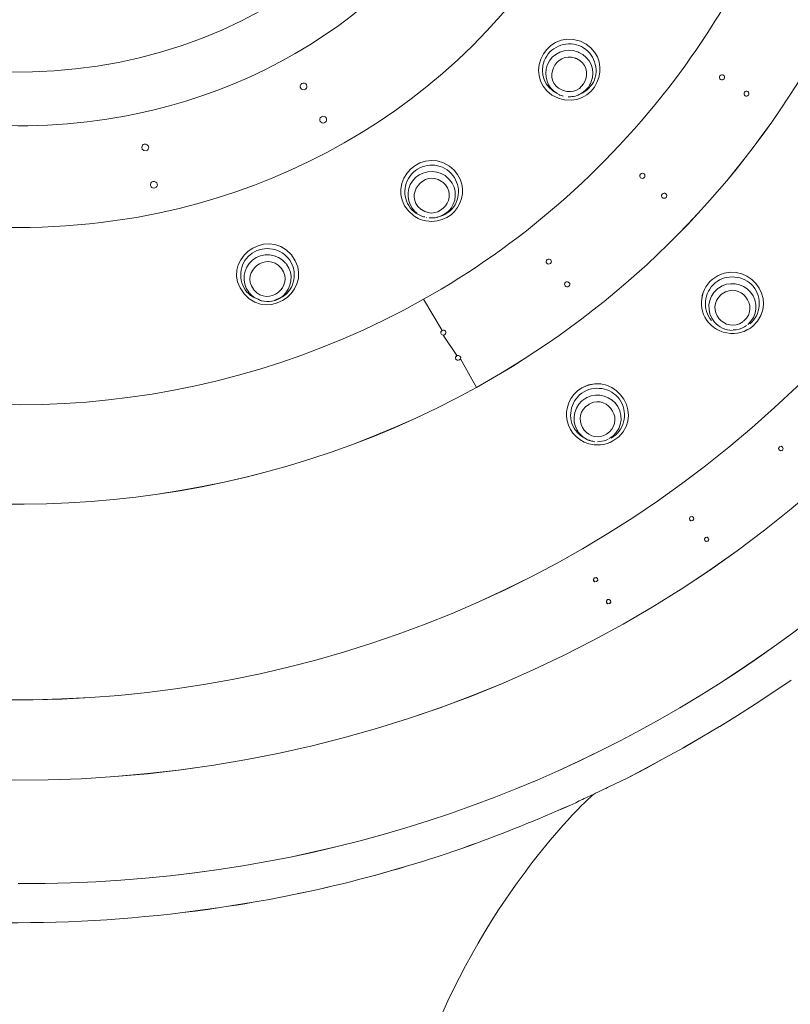
# Model space of a CAD drawing. Units: millimetres. Extents: x 0 to 1680, y 0 to 2376.
# Drawn here: x 575 to 610, y 1736 to 1780 of the extents above; entities that cross this region are included whole.
import ezdxf

# ---------------------------------------------------------------- set-up
doc = ezdxf.new("R2010")
doc.units = ezdxf.units.MM
doc.header["$LTSCALE"] = 4
doc.header["$PDMODE"] = 1
doc.header["$PDSIZE"] = -2
doc.layers.add('DIM', color=3, linetype='Continuous', lineweight=13)
doc.layers.add('MODEL', color=7, linetype='Continuous', lineweight=20)
doc.styles.add('ＭＳ ゴシック', font='msgothic.ttc', dxfattribs={"bigfont": 'ＭＳ ゴシック'})
doc.dimstyles.new('tfrom線あり', dxfattribs={"dimtxt": 20, "dimasz": 8, "dimexe": 0, "dimexo": 5, "dimgap": 8, "dimtad": 1, "dimdec": 0, "dimzin": 11, "dimdsep": 46, "dimtxsty": 'ＭＳ ゴシック', "dimblk": 'DOT', "dimcen": 0, "dimazin": 0, "dimtfac": 1, "dimtdec": 0, "dimtix": 1, "dimtofl": 0, "dimtmove": 0, "dimatfit": 0, "dimldrblk": 'DOT', "dimfxl": 1, "dimfrac": 2, "dimtolj": 1, "dimtzin": 11, "dimarcsym": 0})

# ---------------------------------------------------------------- blocks, each defined once
blk = doc.blocks.new('_DOT')
at = {"color": 0, "linetype": 'ByBlock', "lineweight": -2}
blk.add_line((-0.5, 0), (-1, 0), dxfattribs=at)
at = {"color": 0, "linetype": 'ByBlock', "lineweight": -2, "const_width": 0.5}
blk.add_lwpolyline([(-0.25, 0, 1), (0.25, 0, 1)], format="xyb", close=True, dxfattribs=at)
blk = doc.blocks.new('*D349')
at = {"layer": 'Defpoints', "color": 0, "transparency": 16777216}
for p in [(638.437, 1925.414), (638.437, 1820.038), (481.437, 1617.335)]:
    blk.add_point(p, dxfattribs=at)
at = {"layer": 'DIM', "color": 0, "lineweight": -2, "transparency": 16777216}
for p, q in [((481.437, 1622.335), (481.437, 1925.414)), ((489.437, 1925.414), (630.437, 1925.414)), ((638.437, 1825.038), (638.437, 1925.414))]:
    blk.add_line(p, q, dxfattribs=at)
at = {"layer": 'DIM', "color": 0, "lineweight": -2, "transparency": 16777216, "xscale": 8, "yscale": 8, "zscale": 8, "rotation": 180}
blk.add_blockref('_DOT', (481.437, 1925.414), dxfattribs=at)
at = {"layer": 'DIM', "color": 0, "lineweight": -2, "transparency": 16777216, "xscale": 8, "yscale": 8, "zscale": 8}
blk.add_blockref('_DOT', (638.437, 1925.414), dxfattribs=at)
at = {"layer": 'DIM', "color": 0, "transparency": 16777216, "insert": (559.937, 1943.414), "char_height": 20, "attachment_point": 5, "style": 'ＭＳ ゴシック'}
blk.add_mtext('\\A1;157', dxfattribs=at)

msp = doc.modelspace()

# ---------------------------------------------------------------- linework, layer by layer
at = {"layer": 'MODEL'}
for p, q in [((599.4219123, 1776.81002049), (599.43914656, 1776.7926805)), ((599.43819498, 1776.79373781), (599.55249091, 1776.76254697)), ((599.55153933, 1776.76154252), (599.58262444, 1776.74420253)), ((599.81068764, 1776.71301169), (599.85911275, 1776.71301169)), ((599.85911275, 1776.71301169), (599.92498357, 1776.71301169)), ((600.13528386, 1776.74420253), (600.05207304, 1776.73035168)), ((600.1664747, 1776.76154252), (600.13528386, 1776.74420253)), ((593.02895279, 1771.5174633), (592.94923111, 1771.58328126)), ((593.2229704, 1771.38788914), (593.33726633, 1771.33935831)), ((593.33631474, 1771.33941117), (593.38473985, 1771.33941117)), ((593.46594177, 1771.30684582), (593.48317603, 1771.30684582)), ((593.57918038, 1771.29088034), (593.69347632, 1771.29088034)), ((593.69347632, 1771.29088034), (593.755858, 1771.29088034)), ((593.755858, 1771.29088034), (593.83896309, 1771.29088034)), ((593.95167305, 1771.3231285), (593.93433305, 1771.3057885)), ((586.0844969, 1767.5854612), (586.05330606, 1767.5854612)), ((586.18155857, 1767.56817408), (586.0844969, 1767.5854612)), ((586.19889856, 1767.56817408), (586.18155857, 1767.56817408)), ((586.31213718, 1767.5518914), (586.19773552, 1767.56917853)), ((586.31213718, 1767.5518914), (586.42643311, 1767.5518914)), ((586.52381198, 1767.56817408), (586.42675031, 1767.55083408)), ((586.55500282, 1767.56817408), (586.52381198, 1767.56817408)), ((586.68420692, 1767.60073943), (586.5559544, 1767.56954859)), ((607.80590484, 1766.46782462), (607.70884317, 1766.41929378)), ((607.95149734, 1766.33825046), (608.06579328, 1766.43525926)), ((607.69266622, 1766.2089935), (607.820813, 1766.27481146)), ((607.82187032, 1766.27343695), (607.9500171, 1766.33925491)), ((600.97574488, 1761.12673659), (601.26671843, 1761.12673659)), ((601.26714136, 1761.12673659), (601.41262813, 1761.14402372)), ((601.41262813, 1761.14301927), (601.5581149, 1761.19149724)), ((601.60706866, 1761.38556771), (601.51000699, 1761.33703688)), ((601.55853783, 1761.1915501), (601.68668461, 1761.24002807)), ((601.68816485, 1761.24002807), (601.81631163, 1761.30584604)), ((608.98735049, 1750.03997832), (609.79799518, 1750.5908403)), ((608.98735049, 1750.03997832), (608.19394006, 1749.52374345)), ((608.19436298, 1749.52205175), (607.40095255, 1749.00581688)), ((607.40126975, 1749.00407231), (606.60785932, 1748.51897542)), ((606.59189384, 1748.51865823), (605.78114341, 1748.03356134)), ((605.78262366, 1748.03292695), (604.97187324, 1747.56517006)), ((604.97356494, 1747.56347835), (604.14896367, 1747.1095723)), ((604.14801209, 1747.11068248), (603.32341082, 1746.65677644)), ((603.32267069, 1746.6571465), (602.48072943, 1746.22058045)), ((602.48115236, 1746.22026325), (601.63921109, 1745.81488804)), ((600.31227867, 1745.18467444), (600.14934617, 1745.10495276)), ((600.40934034, 1744.97405696), (600.53748712, 1745.10220374))]:
    msp.add_line(p, q, dxfattribs=at)
for points in [[(619.68432897, 1836.24062747), (651.99180287, 1798.78814492), (624.21598822, 1741.34830663), (575.24023421, 1741.47994256)], [(575.24171445, 1741.47825085), (624.21746846, 1741.35005121), (651.98979397, 1798.78988949), (619.68570348, 1836.24237204)], [(575.24308896, 1741.47888524), (624.21884297, 1741.34724932), (651.99116848, 1798.79057675), (619.68718372, 1836.2430593)], [(596.65438592, 1798.20646215), (594.67952984, 1770.61076139), (554.78443432, 1771.2274942), (553.68271035, 1798.86818379)], [(598.41851878, 1792.86542699), (595.60172144, 1783.15407911), (588.41609162, 1777.60374812), (580.46824221, 1775.95116216)], [(581.52058949, 1771.51783336), (590.72950049, 1773.49263657), (599.06538512, 1779.819038), (602.57853122, 1790.63210986)], [(607.32017356, 1781.66532437), (606.60637908, 1780.38686992), (605.50814425, 1778.70304026), (604.61767215, 1777.52159461)], [(600.36080951, 1779.20510708), (598.65958698, 1779.80444703), (597.67564809, 1777.32725981), (599.37338147, 1776.64819817)], [(538.96983169, 1779.47884636), (550.41348721, 1758.5837314), (576.73073351, 1753.17894005), (595.69952323, 1763.70098549)], [(595.69984043, 1763.70024537), (576.73105071, 1753.17825279), (550.4138044, 1758.58648043), (538.97014889, 1779.48159539)], [(538.97099474, 1779.48053807), (550.41454452, 1758.58542311), (576.73179083, 1753.18063176), (595.70058055, 1763.69918805)], [(600.29599599, 1779.01108947), (599.67926318, 1779.23624505), (598.96895784, 1778.93136779), (598.74374939, 1778.33197497)], [(599.64849527, 1776.58343753), (601.26640123, 1776.34088908), (601.88313405, 1778.60677157), (600.36218402, 1779.20611153)], [(599.53525665, 1777.02032078), (598.62744456, 1777.42564312), (599.21298653, 1778.78376638), (600.13454374, 1778.444262)], [(598.87168471, 1778.13732297), (599.08293658, 1778.67084496), (599.71352024, 1778.93068054), (600.22980797, 1778.73666293)], [(600.23128821, 1778.73602854), (600.26237332, 1778.71868854), (600.27971332, 1778.71868854), (600.29705331, 1778.7048377)], [(600.99202756, 1777.4734867), (601.21713028, 1778.0866775), (600.89496589, 1778.78307913), (600.29557307, 1779.01172386)], [(600.29599599, 1778.70346318), (600.79832714, 1778.49210558), (601.05810985, 1777.89271276), (600.84685798, 1777.39381789)], [(598.74216342, 1778.33134058), (598.51695496, 1777.7631386), (598.77324853, 1777.13255494), (599.30687625, 1776.87615565)], [(600.18275738, 1778.42834939), (601.09046374, 1778.00912333), (600.50492177, 1776.64751092), (599.58336456, 1777.00435529)], [(600.13422654, 1778.44463206), (600.15146081, 1778.42729207), (600.16531165, 1778.42729207), (600.18265165, 1778.42729207)], [(595.69952323, 1763.70098549), (601.50958407, 1766.91961603), (606.62340187, 1771.6314949), (610.41018153, 1777.84698382)], [(595.70058055, 1763.69918805), (601.51074712, 1766.92130774), (606.62445919, 1771.62969747), (610.41134458, 1777.84523924)], [(599.30751064, 1776.87583845), (598.88828458, 1777.11833403), (598.69426697, 1777.65190889), (598.87094459, 1778.13695291)], [(588.04412762, 1777.05288613), (588.20695438, 1777.14989493), (588.06136188, 1777.39239051), (587.88119512, 1777.3127217)], [(604.61746069, 1777.52201754), (601.44381897, 1773.32980981), (597.59465763, 1770.0453613), (593.33663194, 1767.64784289)], [(600.36080951, 1776.84226865), (600.65178305, 1776.97041543), (600.88048065, 1777.19911303), (600.99128744, 1777.47279945)], [(600.84622359, 1777.39244338), (600.76650191, 1777.16723493), (600.58633515, 1776.97321732), (600.3611267, 1776.84152853)], [(606.60817651, 1777.65159169), (606.52845484, 1777.52339205), (606.70513245, 1777.40904325), (606.80219412, 1777.52339205)], [(606.80219412, 1777.52201754), (606.88181007, 1777.65016432), (606.70513245, 1777.78185311), (606.60807078, 1777.65016432)], [(587.88235817, 1777.31171725), (587.71942567, 1777.19736845), (587.86501817, 1776.95482001), (588.04518493, 1777.05182881)], [(599.58410468, 1777.0040381), (599.56676469, 1777.0040381), (599.55291384, 1777.0040381), (599.53557384, 1777.02132523)], [(607.88668383, 1776.79373781), (607.96629978, 1776.92188459), (607.78962216, 1777.03623339), (607.70990048, 1776.92188459)], [(599.30687625, 1776.87615565), (599.30687625, 1776.87615565), (599.30687625, 1776.84152853), (599.32421624, 1776.85886852)], [(599.32485063, 1776.85849846), (599.30751064, 1776.85849846), (599.30751064, 1776.87583845), (599.30751064, 1776.87583845)], [(599.4219123, 1776.81002049), (599.4219123, 1776.81002049), (599.32485063, 1776.85849846), (599.32485063, 1776.85849846)], [(599.37338147, 1776.64825104), (599.43914656, 1776.63091105), (599.58463334, 1776.59972021), (599.64701502, 1776.58238021)], [(600.02193951, 1776.72897717), (599.98725953, 1776.72897717), (599.95606868, 1776.72897717), (599.92487784, 1776.71163717)], [(600.05313035, 1776.72897717), (600.05313035, 1776.72897717), (600.02193951, 1776.72897717), (600.02193951, 1776.72897717)], [(600.3611267, 1776.84152853), (600.29525587, 1776.81033769), (600.22949078, 1776.77571057), (600.16710909, 1776.76185972)], [(607.7086317, 1776.92331197), (607.62891003, 1776.79511233), (607.80558764, 1776.66342353), (607.88530932, 1776.79511233)], [(580.46824221, 1775.95116216), (578.1400309, 1775.46611814), (575.74256535, 1775.3205785), (573.37967406, 1775.48340527)], [(588.75612466, 1775.82264532), (588.59319216, 1775.70829652), (588.73878467, 1775.46574808), (588.91895143, 1775.56275688)], [(588.91789411, 1775.5638142), (589.08072088, 1775.67811013), (588.93512837, 1775.92065857), (588.75496161, 1775.82364977)], [(580.74589357, 1774.544138), (580.66268275, 1774.4471292), (580.74589357, 1774.27045158), (580.90523119, 1774.30158956)], [(580.82561525, 1774.59266884), (580.77708441, 1774.59266884), (580.75974442, 1774.56147799), (580.74589357, 1774.544138)], [(580.90628851, 1774.30132523), (581.10030612, 1774.3498032), (581.03443529, 1774.62348962), (580.82656683, 1774.59235164)], [(594.50179491, 1773.6052408), (593.01192999, 1774.60995596), (591.42521486, 1772.47227312), (592.9011232, 1771.38783628)], [(593.20711065, 1771.67928562), (592.43093448, 1772.30981641), (593.35259742, 1773.47741121), (594.14600785, 1772.92649636)], [(594.38855629, 1773.44347135), (593.86877942, 1773.81416657), (593.09270898, 1773.68596693), (592.72201376, 1773.15239207)], [(592.83461798, 1772.94177459), (593.15678237, 1773.39562777), (593.85313113, 1773.50648742), (594.30703718, 1773.18427017)], [(593.43369361, 1771.16130618), (594.88877281, 1770.90141774), (595.69952323, 1772.71344705), (594.50073759, 1773.60381342)], [(594.67984704, 1771.77629442), (595.06788226, 1772.30981641), (594.92228975, 1773.072036), (594.38876776, 1773.44273123)], [(592.72137937, 1773.15207487), (592.33323842, 1772.63235086), (592.46149093, 1771.87362042), (592.99501292, 1771.49943605)], [(594.30746011, 1773.18464023), (594.32469437, 1773.16730023), (594.33854522, 1773.15344939), (594.35588521, 1773.13610939)], [(594.35599094, 1773.1357922), (594.79245126, 1772.81357494), (594.88951293, 1772.16565129), (594.56724281, 1771.7291381)], [(603.0472397, 1773.24908368), (602.95017803, 1773.13473488), (603.1130048, 1772.98919524), (603.22391732, 1773.10354404)], [(603.22539756, 1773.1035969), (603.3223535, 1773.21789284), (603.15952673, 1773.36343248), (603.04861421, 1773.24908368)], [(581.21396766, 1772.92549191), (581.01984432, 1772.85962108), (581.08571515, 1772.58593466), (581.2935836, 1772.63441263)], [(581.29474665, 1772.6341483), (581.48876426, 1772.68262627), (581.42289343, 1772.95631269), (581.21502498, 1772.92517472)], [(592.94796233, 1771.58227681), (592.59101222, 1771.93912119), (592.54258712, 1772.53846114), (592.83356067, 1772.94040008)], [(594.19411576, 1772.89329662), (594.9701862, 1772.26271296), (594.04852325, 1771.09511816), (593.23787856, 1771.66332014)], [(594.14569066, 1772.92549191), (594.16292492, 1772.90815192), (594.17677577, 1772.89430107), (594.19411576, 1772.89430107)], [(604.01880799, 1772.3590345), (603.92174632, 1772.24468571), (604.08457309, 1772.09914607), (604.1954856, 1772.21349487)], [(604.19654292, 1772.21317767), (604.29349886, 1772.3274736), (604.13067209, 1772.47301324), (604.01975957, 1772.35866444)], [(593.23935881, 1771.66300294), (593.22201881, 1771.66300294), (593.22201881, 1771.68029007), (593.20816796, 1771.68029007)], [(594.00009815, 1771.34041563), (594.27383744, 1771.38894646), (594.51976929, 1771.56562408), (594.67921265, 1771.77698168)], [(594.56660842, 1771.72781645), (594.42101592, 1771.53374598), (594.22699831, 1771.4055992), (594.00178986, 1771.33972837)], [(621.18931352, 1771.43705437), (602.82002235, 1741.21867961), (560.43388875, 1738.20797039), (536.94729063, 1761.51440175)], [(536.94792502, 1761.51371449), (560.43113973, 1738.20728314), (602.82065674, 1741.21804522), (621.19005364, 1771.43636711)], [(536.94929954, 1761.51582913), (560.43240851, 1738.2093449), (602.82203125, 1741.22010699), (621.19142815, 1771.4349926)], [(573.05655809, 1770.93578054), (575.89058969, 1770.74176293), (578.73847214, 1770.93578054), (581.52058949, 1771.51783336)], [(592.8994315, 1771.38788914), (592.9478566, 1771.33935831), (593.07610911, 1771.27354035), (593.1592142, 1771.2423495)], [(592.99638744, 1771.50118062), (593.04481254, 1771.46998978), (593.1592142, 1771.40411895), (593.22149015, 1771.38683183)], [(593.15857981, 1771.24240237), (593.22434491, 1771.21121153), (593.35259742, 1771.17653154), (593.43221337, 1771.16268069)], [(593.95167305, 1771.3231285), (593.90314221, 1771.3057885), (593.82342053, 1771.29193766), (593.75754971, 1771.29193766)], [(593.95167305, 1771.3231285), (593.96890731, 1771.3231285), (593.98275816, 1771.3231285), (594.00009815, 1771.34041563)], [(587.41290956, 1769.64003896), (586.23146392, 1770.9842585), (584.14231191, 1769.30048171), (585.29246098, 1767.89039133)], [(587.26699986, 1769.49449932), (586.8477738, 1769.99683047), (586.06821422, 1770.05921215), (585.56577734, 1769.63998609)], [(585.56757478, 1769.64003896), (585.0651379, 1769.23466374), (584.9993728, 1768.47588044), (585.42198227, 1767.97354929)], [(585.71316729, 1768.10243619), (585.13100873, 1768.89579375), (586.31245437, 1769.80355298), (586.94303804, 1769.05862052)], [(585.29256671, 1767.8921359), (586.47390663, 1766.54786349), (588.54582438, 1768.23164029), (587.41290956, 1769.64173066)], [(585.66495365, 1769.39712045), (586.10141397, 1769.76781568), (586.79786846, 1769.70543399), (587.15471283, 1769.26892081)], [(587.12151309, 1767.82732239), (587.62384424, 1768.24649559), (587.68960934, 1769.00871517), (587.26699986, 1769.49375919)], [(599.01727721, 1769.25163368), (599.13157315, 1769.34864248), (598.99993722, 1769.51146925), (598.87168471, 1769.42831129)], [(608.06473596, 1766.43525926), (609.45743348, 1767.63399204), (607.67659501, 1769.65732608), (606.2665575, 1768.53826212)], [(608.06473596, 1766.43457201), (609.45743348, 1767.63330478), (607.67670074, 1769.65663883), (606.2665575, 1768.53757486)], [(585.502867, 1767.97286203), (585.16325689, 1768.40937522), (585.24297856, 1769.05724601), (585.66569377, 1769.39680326)], [(586.97560339, 1769.02505072), (587.57489048, 1768.21430029), (586.37621057, 1767.31003021), (585.74562691, 1768.0549098)], [(586.94335523, 1769.05724601), (586.96058949, 1769.03990601), (586.96058949, 1769.02605517), (586.97444034, 1769.02605517)], [(587.20260928, 1769.21906832), (587.52477367, 1768.78250227), (587.44505199, 1768.13463148), (587.02582593, 1767.79507423)], [(587.15376125, 1769.26754629), (587.17099551, 1769.2502063), (587.18484636, 1769.23635545), (587.20218635, 1769.21901546)], [(598.87168471, 1769.4296858), (598.75728304, 1769.33262413), (598.88891897, 1769.15594652), (599.01717148, 1769.25295532)], [(540.45937942, 1763.55475859), (561.35449438, 1743.55006287), (596.00751958, 1745.13683086), (614.71642086, 1768.89373198)], [(614.71673806, 1768.89441924), (596.00783678, 1745.13408184), (561.35470584, 1743.55075012), (540.45969661, 1763.55544585)], [(540.460331, 1763.55507579), (561.35544596, 1743.55038006), (596.0085769, 1745.13720092), (614.71747818, 1768.89404918)], [(608.09730131, 1768.23201035), (607.67807525, 1768.71705437), (606.88466482, 1768.80015946), (606.39607879, 1768.37749712)], [(599.6970261, 1768.41006247), (599.58262444, 1768.3130008), (599.71426036, 1768.13632319), (599.84251287, 1768.23333199)], [(599.84283007, 1768.23201035), (599.957126, 1768.32901915), (599.82549008, 1768.49184592), (599.69723756, 1768.40868796)], [(606.26835494, 1768.53931944), (605.65162212, 1768.03693542), (605.62043128, 1767.03565653), (606.20248411, 1766.4986454)], [(606.2665575, 1768.53757486), (605.65331383, 1768.03867999), (605.62212299, 1767.03391196), (606.20417581, 1766.50038997)], [(606.39787623, 1768.37749712), (605.8815885, 1767.95827106), (605.81571767, 1767.17871148), (606.23494373, 1766.69366746)], [(606.4949379, 1768.10243619), (606.51217216, 1768.11972332), (606.52602301, 1768.13357416), (606.543363, 1768.15091416)], [(606.54346873, 1768.15091416), (606.97992906, 1768.47307855), (607.62785271, 1768.39340974), (607.98469709, 1767.97418368)], [(606.70523818, 1767.8921359), (607.49854288, 1768.47418873), (608.43754582, 1767.32393392), (607.67532623, 1766.67949941)], [(607.95149734, 1766.54855074), (608.45382849, 1766.95387309), (608.51959359, 1767.72994353), (608.09698412, 1768.23232754)], [(585.42208801, 1767.97286203), (585.55023479, 1767.82732239), (585.73040155, 1767.71297359), (585.92441916, 1767.65064478)], [(585.53543235, 1767.9243312), (585.51809236, 1767.94161832), (585.50424151, 1767.95546917), (585.50424151, 1767.97280917)], [(585.92262172, 1767.65027471), (585.77713494, 1767.69875268), (585.64898816, 1767.80961234), (585.5345865, 1767.92396113)], [(585.74573264, 1768.05390535), (585.72839265, 1768.07119248), (585.72839265, 1768.08504333), (585.7145418, 1768.10238332)], [(587.02445142, 1767.79475704), (586.92738975, 1767.71503536), (586.76456298, 1767.6318774), (586.63631047, 1767.60068656)], [(586.68420692, 1767.60073943), (586.82969369, 1767.6492174), (586.99252046, 1767.72888621), (587.12066724, 1767.82589501)], [(607.64413539, 1766.64555955), (606.85072496, 1766.06345386), (605.89448776, 1767.21027238), (606.67394161, 1767.85814317)], [(606.36531088, 1766.62959407), (605.99450992, 1767.06610725), (606.04304075, 1767.74516889), (606.49345766, 1768.10201326)], [(606.67299003, 1767.85957055), (606.67299003, 1767.87685768), (606.69022429, 1767.87685768), (606.70407514, 1767.89070853)], [(607.9840627, 1767.97286203), (608.35475792, 1767.55363597), (608.29237624, 1766.87108519), (607.85581019, 1766.5176771)], [(593.33663194, 1767.64784289), (583.96478844, 1762.37125118), (572.66672543, 1761.49817194), (562.63321316, 1765.10827398)], [(562.63353035, 1765.10689946), (572.66704263, 1761.50023371), (583.96510563, 1762.37331295), (593.33694913, 1767.64990465)], [(585.9573017, 1767.63293472), (585.93996171, 1767.63293472), (585.92262172, 1767.65027471), (585.92262172, 1767.65027471)], [(585.95603292, 1767.63298759), (585.98711803, 1767.60179675), (586.02179802, 1767.60179675), (586.05298886, 1767.58445675)], [(586.08555422, 1767.58445675), (586.03702338, 1767.60174388), (585.98849255, 1767.61559473), (585.9573017, 1767.63293472)], [(593.33694913, 1767.64990465), (593.33694913, 1767.64990465), (594.16155041, 1766.25715427), (594.16155041, 1766.25715427)], [(606.20354142, 1766.50001991), (606.51185497, 1766.20894063), (606.97961186, 1766.06345386), (607.40222133, 1766.12927182)], [(606.20417581, 1766.50038997), (606.51248936, 1766.20936356), (606.98024625, 1766.06382392), (607.39947231, 1766.1262056)], [(607.17468679, 1766.25715427), (606.86626751, 1766.25715427), (606.55795397, 1766.40264104), (606.36393636, 1766.62784949)], [(607.7086317, 1766.41929378), (607.5630392, 1766.32223211), (607.38636158, 1766.27375414), (607.20619482, 1766.27375414)], [(607.67638355, 1766.6781249), (607.65904355, 1766.66078491), (607.6451927, 1766.66078491), (607.6451927, 1766.64693406)], [(607.9503343, 1766.3375632), (607.9503343, 1766.3375632), (608.06473596, 1766.43457201), (608.06473596, 1766.43457201)], [(594.16155041, 1766.25715427), (594.04714874, 1766.19133631), (594.11301957, 1766.04579667), (594.20997551, 1766.04579667)], [(594.27521195, 1766.06313666), (594.40335873, 1766.14280547), (594.29244621, 1766.32297223), (594.16081028, 1766.25715427)], [(594.20997551, 1766.04579667), (594.20997551, 1766.04579667), (594.82670832, 1765.12423946), (594.82670832, 1765.12423946)], [(607.39947231, 1766.1262056), (607.48268313, 1766.14354559), (607.61082991, 1766.17468357), (607.693935, 1766.20936356)], [(607.40126975, 1766.12795017), (607.48088569, 1766.1452373), (607.61252162, 1766.17642814), (607.6922433, 1766.20761898)], [(607.693935, 1766.20936356), (607.693935, 1766.20936356), (607.82218751, 1766.27169237), (607.82218751, 1766.27169237)], [(607.82218751, 1766.27169237), (607.82218751, 1766.27169237), (607.9503343, 1766.3375632), (607.9503343, 1766.3375632)], [(594.82670832, 1765.12423946), (594.6950724, 1765.04451778), (594.80936833, 1764.86440389), (594.93762084, 1764.93022185)], [(594.82543954, 1765.12423946), (594.69718703, 1765.04451778), (594.80809955, 1764.86435102), (594.93973548, 1764.93016898)], [(594.98710326, 1764.97869982), (595.0356341, 1765.05836863), (594.93867816, 1765.17271743), (594.82427649, 1765.12423946)], [(594.93762084, 1764.93022185), (594.9548551, 1764.94750898), (594.9721951, 1764.96141269), (594.98604595, 1764.97869982)], [(594.93867816, 1764.93022185), (594.95591242, 1764.94750898), (594.96976327, 1764.96135983), (594.98710326, 1764.97869982)], [(594.98604595, 1764.97869982), (594.98604595, 1764.97869982), (595.69984043, 1763.70024537), (595.69984043, 1763.70024537)], [(601.81736895, 1761.30484159), (603.40408408, 1762.24373879), (602.01138656, 1764.54075925), (600.4245657, 1763.68502001)], [(601.81800334, 1761.30346707), (603.4048242, 1762.24236428), (602.01202095, 1764.54287389), (600.42520009, 1763.6836455)], [(602.17347321, 1763.06902732), (601.85120308, 1763.63374015), (601.0889835, 1763.83119404), (600.52078152, 1763.5055405)], [(600.42520009, 1763.6836455), (599.27494529, 1762.98724387), (599.64912966, 1761.28961623), (600.97606208, 1761.12673659)], [(600.42562302, 1763.68401556), (599.27536821, 1762.98761393), (599.64944685, 1761.28993342), (600.976485, 1761.12710665)], [(600.52257896, 1763.50591056), (599.95776039, 1763.18369331), (599.74640279, 1762.43876085), (600.0860129, 1761.87061174)], [(600.65220598, 1763.24676225), (601.13719714, 1763.48925783), (601.7677808, 1763.31258021), (602.0449035, 1762.84138704)], [(600.78141008, 1762.97164845), (601.65443645, 1763.40816164), (602.38197605, 1762.11242006), (601.52628967, 1761.61347232)], [(601.47744164, 1761.57995538), (600.60430953, 1761.14338933), (599.87676993, 1762.43913091), (600.73245632, 1762.93807865)], [(600.21500554, 1761.79025567), (599.92392626, 1762.27529969), (600.10060387, 1762.94045761), (600.60304075, 1763.21419689)], [(600.60367514, 1763.21451409), (600.62090941, 1763.23180122), (600.63476026, 1763.23180122), (600.65210025, 1763.24565206)], [(600.73287924, 1762.93945316), (600.7501135, 1762.95674028), (600.76396435, 1762.95674028), (600.78130435, 1762.97059113)], [(602.04395191, 1762.84244435), (602.33492546, 1762.34006034), (602.15824784, 1761.69218955), (601.65581096, 1761.41845026)], [(601.73658996, 1761.43404568), (602.3046862, 1761.74235922), (602.51266039, 1762.50114253), (602.17305028, 1763.06929164)], [(600.08569571, 1761.87129899), (600.19999164, 1761.67722852), (600.35932926, 1761.53174174), (600.55334687, 1761.43473294)], [(600.55408699, 1761.43505013), (600.40849449, 1761.53205894), (600.2976877, 1761.64291859), (600.21447688, 1761.78845823)], [(601.52597248, 1761.61215068), (601.50863248, 1761.59481068), (601.49478163, 1761.59481068), (601.47744164, 1761.58095983)], [(600.55334687, 1761.43473294), (600.6192177, 1761.3862021), (600.66774854, 1761.35506413), (600.73351363, 1761.33772413)], [(600.73425375, 1761.33804133), (600.66838293, 1761.36923217), (600.6025121, 1761.40042301), (600.55408699, 1761.43505013)], [(600.73351363, 1761.33772413), (600.75085363, 1761.33772413), (600.75085363, 1761.32038414), (600.76470447, 1761.32038414)], [(600.7654446, 1761.3207542), (600.7654446, 1761.33804133), (600.7481046, 1761.33804133), (600.73425375, 1761.33804133)], [(600.76470447, 1761.32038414), (600.76470447, 1761.32038414), (600.79938446, 1761.32038414), (600.79938446, 1761.32038414)], [(600.9110371, 1761.28855891), (600.87984626, 1761.28855891), (600.83131542, 1761.30584604), (600.79663544, 1761.31969688)], [(600.79938446, 1761.32038414), (600.8305753, 1761.30309701), (600.87900041, 1761.2891933), (600.91019125, 1761.2891933)], [(600.91019125, 1761.2891933), (600.94487123, 1761.27190617), (600.97606208, 1761.27190617), (601.00725292, 1761.27190617)], [(600.97606208, 1761.12673659), (600.97606208, 1761.12673659), (601.26714136, 1761.12673659), (601.26714136, 1761.12673659)], [(601.51000699, 1761.33703688), (601.39560533, 1761.30584604), (601.25011856, 1761.27116605), (601.12186604, 1761.27116605)], [(601.26714136, 1761.12673659), (601.26714136, 1761.12673659), (601.41262813, 1761.14407659), (601.41262813, 1761.14407659)], [(601.41262813, 1761.14407659), (601.41262813, 1761.14407659), (601.5581149, 1761.19260742), (601.5581149, 1761.19260742)], [(601.5581149, 1761.19260742), (601.5581149, 1761.19260742), (601.68636742, 1761.24108539), (601.68636742, 1761.24108539)], [(601.68636742, 1761.24108539), (601.68636742, 1761.24108539), (601.81800334, 1761.30346707), (601.81800334, 1761.30346707)], [(609.40964276, 1760.88387095), (609.50670443, 1760.98087976), (609.37506851, 1761.12636653), (609.27800684, 1761.04669772)], [(609.40826825, 1760.88387095), (609.50522419, 1760.98087976), (609.37707741, 1761.12636653), (609.28001574, 1761.04669772)], [(609.27800684, 1761.04669772), (609.1810509, 1760.94968892), (609.29534683, 1760.80414928), (609.40964276, 1760.88387095)], [(609.27874696, 1761.04569327), (609.18168529, 1760.9486316), (609.29598122, 1760.80314483), (609.40689374, 1760.88281364)], [(605.27986958, 1757.90429971), (605.18280791, 1757.82457803), (605.27986958, 1757.66175127), (605.39416551, 1757.74490922)], [(605.2809269, 1757.90604428), (605.18386523, 1757.82632261), (605.2809269, 1757.66349584), (605.39522283, 1757.74316465)], [(605.39416551, 1757.74390477), (605.50846145, 1757.82357358), (605.39416551, 1757.96906036), (605.27976385, 1757.90673154)], [(605.39416551, 1757.74490922), (605.50846145, 1757.82457803), (605.39416551, 1757.97011767), (605.27986958, 1757.90429971)], [(605.96067579, 1756.98342976), (605.84627412, 1756.90370808), (605.96067579, 1756.75822131), (606.07497172, 1756.82055012)], [(605.95887835, 1756.98268964), (605.84807156, 1756.90302082), (605.95887835, 1756.75748118), (606.07328001, 1756.81986287)], [(606.07328001, 1756.81986287), (606.17023595, 1756.90302082), (606.05942916, 1757.0485076), (605.95887835, 1756.98268964)], [(606.07402013, 1756.82160744), (606.17097607, 1756.90127625), (606.05668014, 1757.04676303), (605.95961847, 1756.98443421)], [(600.99202756, 1755.17076606), (600.87762589, 1755.10489523), (600.97468756, 1754.94555761), (601.0889835, 1755.00788642)], [(600.99065305, 1755.17071319), (600.87974053, 1755.10489523), (600.9768022, 1754.94550474), (601.08771472, 1755.00788642)], [(601.08771472, 1755.00788642), (601.20201065, 1755.07370439), (601.10494898, 1755.23653115), (600.99065305, 1755.17071319)], [(601.08908923, 1755.00857368), (601.20338516, 1755.07439164), (601.10632349, 1755.23372927), (600.99202756, 1755.17140045)], [(601.57450331, 1754.1996207), (601.46010165, 1754.11989902), (601.55716332, 1753.95707225), (601.67145925, 1754.02289022)], [(601.57619502, 1754.20062515), (601.46179335, 1754.11746719), (601.55885502, 1753.9580767), (601.67315096, 1754.02045839)], [(601.67188218, 1754.0215157), (601.78617811, 1754.08733367), (601.68911644, 1754.24667129), (601.57482051, 1754.19819332)], [(601.67315096, 1754.02045839), (601.78406348, 1754.08627635), (601.68700181, 1754.24910312), (601.57619502, 1754.20062515)], [(609.79566908, 1750.5908403), (609.79566908, 1750.5908403), (608.9884078, 1750.03997832), (608.9884078, 1750.03997832)], [(608.9884078, 1750.03997832), (608.9884078, 1750.03997832), (608.19499737, 1749.52374345), (608.19499737, 1749.52374345)], [(608.19499737, 1749.52374345), (608.19499737, 1749.52374345), (607.40158694, 1749.00401945), (607.40158694, 1749.00401945)], [(607.40158694, 1749.00401945), (607.40158694, 1749.00401945), (606.60817651, 1748.51897542), (606.60817651, 1748.51897542)], [(606.59083652, 1748.51897542), (606.59083652, 1748.51897542), (605.78368097, 1748.0339314), (605.78368097, 1748.0339314)], [(606.60817651, 1748.51897542), (606.60817651, 1748.51897542), (606.59083652, 1748.51897542), (606.59083652, 1748.51897542)], [(605.78368097, 1748.0339314), (605.78368097, 1748.0339314), (604.97293055, 1747.56273823), (604.97293055, 1747.56273823)], [(604.97293055, 1747.56273823), (604.97293055, 1747.56273823), (604.14832928, 1747.11237419), (604.14832928, 1747.11237419)], [(604.14832928, 1747.11237419), (604.14832928, 1747.11237419), (603.32372801, 1746.65852101), (603.32372801, 1746.65852101)], [(603.32372801, 1746.65852101), (603.32372801, 1746.65852101), (602.48189248, 1746.22195496), (602.48189248, 1746.22195496)], [(602.48189248, 1746.22195496), (602.48189248, 1746.22195496), (601.63995121, 1745.81657975), (601.63995121, 1745.81657975)], [(601.63931682, 1745.8155753), (601.47638432, 1745.73585362), (601.20275077, 1745.60421769), (600.94286233, 1745.47601805)], [(601.63995121, 1745.81657975), (601.47712445, 1745.73342179), (601.20338516, 1745.60527501), (600.94360245, 1745.47707536)], [(600.94286233, 1745.47601805), (600.71765388, 1745.37900924), (600.47510544, 1745.26466044), (600.31227867, 1745.18499163)], [(600.94360245, 1745.47707536), (600.718394, 1745.38006656), (600.47235641, 1745.26571776), (600.31301879, 1745.18604895)], [(600.53886163, 1745.10363112), (600.66700841, 1745.21792705), (600.81249519, 1745.36346669), (600.94413111, 1745.47432634)], [(600.15019203, 1745.10363112), (598.74353793, 1744.47304745), (597.2052479, 1743.84246379), (595.74657383, 1743.30545265)], [(600.15019203, 1745.10289099), (598.74353793, 1744.47230733), (597.2052479, 1743.84177654), (595.74667956, 1743.30820168)], [(597.35041748, 1741.2675805), (598.27197469, 1742.57717293), (599.29397699, 1743.84177654), (600.40965754, 1744.97469135)], [(600.31301879, 1745.18604895), (600.31301879, 1745.18604895), (600.15019203, 1745.10289099), (600.15019203, 1745.10289099)], [(595.74667956, 1743.30820168), (592.025665, 1741.94664214), (588.15567452, 1740.99384122), (584.22330237, 1740.40835211)], [(584.22435968, 1740.40972662), (588.15662611, 1740.99177945), (592.02661659, 1741.94796378), (595.74763114, 1743.30613991)], [(575.17721813, 1741.47888524), (575.17721813, 1741.47888524), (575.24308896, 1741.47888524), (575.24308896, 1741.47888524)], [(590.82761948, 1723.93340236), (591.70064586, 1730.06922246), (593.75860702, 1736.18426628), (597.3514748, 1741.26684038)], [(575.17690094, 1739.72997774), (578.17027016, 1739.72997774), (581.26070106, 1739.97247332), (584.22298517, 1740.40903937)]]:
    msp.add_open_spline(points, degree=3, dxfattribs=at)
for points, knots in [([(594.16197333, 1766.25715427), (594.04757167, 1766.19128344), (594.1134425, 1766.04579667), (594.21039844, 1766.04579667), (594.22773843, 1766.04579667), (594.25892927, 1766.04579667), (594.27626926, 1766.0630838)], [0, 0, 0, 0, 1, 1, 1, 2, 2, 2, 2]), ([(584.22330237, 1740.40835211), (581.26112398, 1739.97178606), (578.17069309, 1739.72929048), (575.17721813, 1739.72929048), (572.68618006, 1739.72929048), (570.09459117, 1739.89211725), (567.61740394, 1740.20043079)], [47, 47, 47, 47, 48, 48, 48, 49, 49, 49, 49])]:
    msp.add_open_spline(points, degree=3, knots=knots, dxfattribs=at)

# ---------------------------------------------------------------- dimensions: what is measured, and where the dimension line sits
at = {"layer": 'DIM'}
dim = msp.add_linear_dim(base=(638.43744831, 1925.41390058), p1=(481.43744831, 1617.33543854), p2=(638.43744831, 1820.03806446), dimstyle='tfrom線あり', override={"dimpost": '<>'}, dxfattribs=at)
dim.commit()
dim.dimension.update_dxf_attribs({"geometry": '*D349', "text_midpoint": (559.93744831, 1943.41390058)})

doc.saveas('drawing.dxf')
